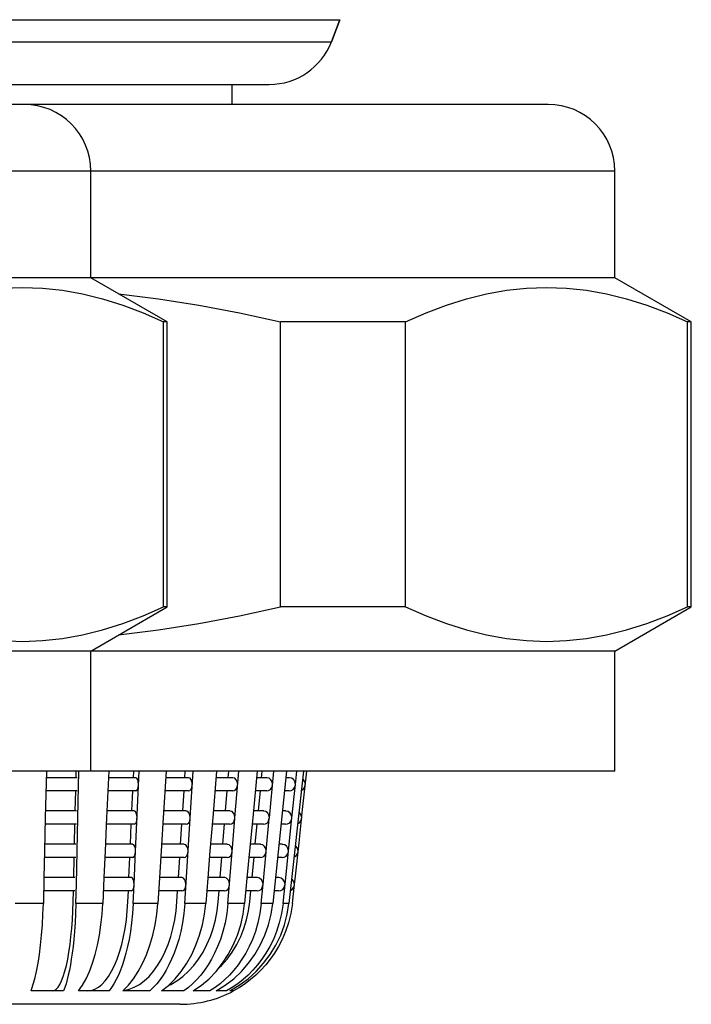
# Model space of a CAD drawing. Units: millimetres. Extents: x 25 to 1025, y 24 to 1460.
# Drawn here: x 614 to 624, y 746 to 761 of the extents above; entities that cross this region are included whole.
import ezdxf

# ---------------------------------------------------------------- set-up
doc = ezdxf.new("R2010")
doc.units = ezdxf.units.MM
doc.header["$LTSCALE"] = 96.8
doc.layers.add('ASSI', color=7, linetype='CONTINUOUS')
doc.layers.add('GEOM', color=7, linetype='CONTINUOUS')

msp = doc.modelspace()

# ---------------------------------------------------------------- linework, layer by layer
at = {"layer": 'ASSI', "color": 7, "linetype": 'CONTINUOUS'}
for p, q in [((618.5345, 761.0708), (618.4077, 760.7411)), ((616.9111, 760.1), (616.9111, 759.8)), ((621.6611, 759.8), (597.2946, 759.8)), ((614.7946, 757.2), (614.7946, 758.8)), ((622.6611, 757.2), (622.6611, 758.8)), ((622.6611, 757.2), (596.2946, 757.2)), ((615.9446, 756.5361), (614.7946, 757.2)), ((623.8111, 756.5361), (622.6611, 757.2)), ((615.9446, 752.264), (615.9446, 756.5361)), ((623.8111, 752.264), (623.8111, 756.5361)), ((614.7946, 751.6), (615.9446, 752.264)), ((622.6611, 751.6), (623.8111, 752.264)), ((622.6611, 751.6), (596.2946, 751.6)), ((614.7946, 749.8), (614.7946, 751.6)), ((622.6611, 749.8), (622.6611, 751.6)), ((622.6611, 749.8), (596.2946, 749.8))]:
    msp.add_line(p, q, dxfattribs=at)
at = {"layer": 'ASSI', "color": 9, "linetype": 'CONTINUOUS'}
msp.add_line((622.6611, 758.8), (596.2946, 758.8), dxfattribs=at)
at = {"layer": 'ASSI', "color": 7, "linetype": 'CONTINUOUS'}
for centre in [(613.7946, 758.8), (621.6611, 758.8)]:
    msp.add_arc(centre, 1, 0, 90, dxfattribs=at)
at = {"layer": 'GEOM', "color": 9, "linetype": 'CONTINUOUS'}
for p, q in [((600.4213, 761.0708), (618.5345, 761.0708)), ((600.5481, 760.7411), (618.4077, 760.7411)), ((614.0833, 747.8146), (613.6611, 747.8146)), ((614.9761, 747.8146), (614.5724, 747.8146)), ((615.8005, 747.8146), (615.4329, 747.8146)), ((616.5205, 747.8146), (616.205, 747.8146)), ((617.1045, 747.8146), (616.855, 747.8146)), ((617.5272, 747.8146), (617.3545, 747.8146)), ((617.77, 747.8146), (617.6817, 747.8146))]:
    msp.add_line(p, q, dxfattribs=at)
at = {"layer": 'GEOM', "color": 7, "linetype": 'CONTINUOUS'}
for p, q in [((618.4077, 760.7411), (618.5345, 761.0708)), ((601.4814, 760.1), (617.4743, 760.1)), ((615.2124, 756.958), (615.8135, 756.8831)), ((615.8135, 756.8831), (616.4177, 756.7876)), ((620.1351, 756.7876), (620.4373, 756.8831)), ((615.8879, 752.264), (615.8879, 756.5361)), ((615.9446, 756.5361), (615.8879, 756.5361)), ((617.6431, 752.264), (617.6431, 756.5361)), ((619.5223, 756.5361), (617.6431, 756.5361)), ((619.5223, 752.264), (619.5223, 756.5361)), ((623.7544, 752.264), (623.7544, 756.5361)), ((623.8111, 756.5361), (623.7544, 756.5361)), ((615.9446, 752.264), (615.8879, 752.264)), ((619.5223, 752.264), (617.6431, 752.264)), ((623.8111, 752.264), (623.7544, 752.264)), ((615.8135, 751.917), (616.4177, 752.0125)), ((615.2124, 751.8421), (615.8135, 751.917)), ((614.1287, 749.8), (614.1126, 749.0989)), ((614.5735, 749.7), (614.5758, 749.8)), ((614.6017, 749.0995), (614.6177, 749.8)), ((615.0649, 749.8), (615.0335, 749.0989)), ((615.4352, 749.7), (615.4397, 749.8)), ((615.4678, 748.5995), (615.5216, 749.8)), ((615.9288, 749.8), (615.8835, 749.0989)), ((616.2084, 749.7), (616.2148, 749.8)), ((616.2878, 749.0995), (616.3333, 749.8)), ((616.6827, 749.8), (616.6254, 749.0989)), ((616.8593, 749.7), (616.8675, 749.8)), ((616.9598, 749.0995), (617.0172, 749.8)), ((617.2936, 749.8), (617.2268, 749.0989)), ((617.3595, 749.7), (617.369, 749.8)), ((617.4766, 749.0995), (617.5435, 749.8)), ((617.7348, 749.8), (617.5272, 747.8146)), ((617.987, 749.8), (617.77, 747.8146)), ((617.868, 749.5995), (617.8892, 749.8)), ((617.976, 749.222), (618.0392, 749.8)), ((614.5922, 749.7), (614.1264, 749.7)), ((615.4717, 749.7), (615.0604, 749.7)), ((616.2611, 749.7), (615.9223, 749.7)), ((616.926, 749.7), (616.6745, 749.7)), ((617.4373, 749.7), (617.284, 749.7)), ((617.7725, 749.7), (617.7243, 749.7)), ((617.9895, 749.6689), (617.9739, 749.6797)), ((614.5922, 749.5), (614.1241, 749.5)), ((614.5621, 749.2), (614.569, 749.5006)), ((615.4717, 749.5), (615.0559, 749.5)), ((615.4128, 749.2), (615.4264, 749.5021)), ((616.2612, 749.5), (615.9094, 749.5)), ((616.176, 749.2), (616.1958, 749.5043)), ((616.926, 749.5), (616.6581, 749.5)), ((616.8184, 749.2), (616.8436, 749.5069)), ((617.4373, 749.5), (617.265, 749.5)), ((617.3119, 749.2), (617.3415, 749.5093)), ((617.7726, 749.5), (617.7034, 749.5)), ((617.7722, 749.5001), (617.803, 749.5061)), ((617.8158, 749.0995), (617.8684, 749.6)), ((617.8551, 749.5514), (617.8672, 749.5891)), ((618.0036, 749.5514), (618.0162, 749.5891)), ((614.5808, 749.2), (614.1149, 749.2)), ((615.4493, 749.2), (615.038, 749.2)), ((616.2288, 749.2), (615.89, 749.2)), ((616.8851, 749.2), (616.6336, 749.2)), ((617.3897, 749.2), (617.2364, 749.2)), ((617.7203, 749.2), (617.672, 749.2)), ((617.9348, 749.1689), (617.9192, 749.1797)), ((617.9213, 748.722), (617.976, 749.222)), ((614.1126, 749.1), (614.1012, 748.5989)), ((614.5902, 748.5995), (614.6018, 749.1)), ((615.0335, 749.1), (615.0111, 748.5989)), ((615.8835, 749.1), (615.8512, 748.5989)), ((616.205, 747.8146), (616.2873, 749.0891)), ((616.2873, 749.0891), (616.2881, 749.1)), ((616.6254, 749.1), (616.5845, 748.5989)), ((616.9183, 748.5891), (616.9591, 749.0891)), ((616.9591, 749.0891), (616.9601, 749.1)), ((617.2269, 749.1), (617.1792, 748.5989)), ((617.429, 748.5995), (617.4759, 749.0891)), ((617.4759, 749.0891), (617.4769, 749.1)), ((617.7635, 748.5995), (617.8161, 749.1)), ((617.8028, 749.0514), (617.815, 749.0891)), ((617.9489, 749.0514), (617.9616, 749.0891)), ((614.5808, 749), (614.1126, 749)), ((614.5507, 748.7), (614.5576, 749.0006)), ((615.4494, 749), (615.0335, 749)), ((615.3905, 748.7), (615.404, 749.0021)), ((616.2288, 749), (615.8771, 749)), ((616.1437, 748.7), (616.1635, 749.0043)), ((616.8852, 749), (616.6173, 749)), ((616.7776, 748.7), (616.8028, 749.0069)), ((617.3897, 749), (617.2174, 749)), ((617.2643, 748.7), (617.2939, 749.0093)), ((617.7203, 749), (617.6511, 749)), ((617.7199, 749.0001), (617.7507, 749.0061)), ((614.1012, 748.6), (614.0921, 748.1995)), ((614.5693, 748.7), (614.1035, 748.7)), ((614.5788, 748.0995), (614.5903, 748.6)), ((615.0112, 748.6), (614.9932, 748.198)), ((615.427, 748.7), (615.0157, 748.7)), ((615.4455, 748.0995), (615.468, 748.6)), ((615.8512, 748.6), (615.8251, 748.1958)), ((616.1965, 748.7), (615.8577, 748.7)), ((616.5846, 748.6), (616.5514, 748.1933)), ((616.8443, 748.7), (616.5928, 748.7)), ((616.855, 747.8146), (616.9183, 748.5891)), ((617.1793, 748.6), (617.1404, 748.1909)), ((617.342, 748.7), (617.1888, 748.7)), ((617.3814, 748.0995), (617.4283, 748.5891)), ((617.4283, 748.5891), (617.4293, 748.6)), ((617.668, 748.7), (617.6198, 748.7)), ((617.7112, 748.0995), (617.7638, 748.6)), ((617.7506, 748.5514), (617.7627, 748.5891)), ((617.8802, 748.6689), (617.8645, 748.6797)), ((617.8667, 748.222), (617.9213, 748.722)), ((617.8942, 748.5514), (617.9069, 748.5891)), ((614.5694, 748.5), (614.1012, 748.5)), ((614.5393, 748.2), (614.5462, 748.5006)), ((615.427, 748.5), (615.0111, 748.5)), ((615.3681, 748.2), (615.3817, 748.5021)), ((616.1965, 748.5), (615.8448, 748.5)), ((616.1114, 748.2), (616.1312, 748.5043)), ((616.8443, 748.5), (616.5765, 748.5)), ((616.7367, 748.2), (616.7619, 748.5069)), ((617.3421, 748.5), (617.1698, 748.5)), ((617.2167, 748.2), (617.2463, 748.5093)), ((617.668, 748.5), (617.5989, 748.5)), ((617.6676, 748.5001), (617.6984, 748.5061)), ((614.0921, 748.1995), (614.0833, 747.8146)), ((614.5579, 748.2), (614.0921, 748.2)), ((614.9932, 748.198), (614.9761, 747.8146)), ((615.4046, 748.2), (614.9933, 748.2)), ((615.8251, 748.1958), (615.8005, 747.8146)), ((616.1642, 748.2), (615.8254, 748.2)), ((616.5514, 748.1933), (616.5205, 747.8146)), ((616.8035, 748.2), (616.5519, 748.2)), ((617.1404, 748.1909), (617.1045, 747.8146)), ((617.2944, 748.2), (617.1412, 748.2)), ((617.6157, 748.2), (617.5675, 748.2)), ((617.8255, 748.1689), (617.8099, 748.1797)), ((617.8531, 748.0995), (617.8667, 748.222)), ((614.558, 748), (614.0898, 748)), ((614.531, 747.8364), (614.5347, 748)), ((614.5724, 747.8146), (614.5789, 748.1)), ((615.4047, 748), (614.9888, 748)), ((615.3519, 747.8364), (615.3592, 748)), ((615.4329, 747.8146), (615.4456, 748.1)), ((616.1642, 748), (615.8125, 748)), ((616.0879, 747.8364), (616.0985, 748)), ((616.8035, 748), (616.5356, 748)), ((616.707, 747.8364), (616.7204, 748)), ((617.2945, 748), (617.1222, 748)), ((617.1821, 747.8364), (617.1977, 748)), ((617.3545, 747.8146), (617.3817, 748.1)), ((617.6157, 748), (617.5466, 748)), ((617.6153, 748.0001), (617.6462, 748.0061)), ((617.6817, 747.8146), (617.7116, 748.1)), ((617.6983, 748.0514), (617.7104, 748.0891)), ((617.8222, 747.8146), (617.8534, 748.1)), ((617.8396, 748.0514), (617.8522, 748.0891)), ((614.5265, 747.7009), (614.531, 747.8364)), ((615.3432, 747.7009), (615.3519, 747.8364)), ((617.0819, 747.6512), (617.1045, 747.8146)), ((617.1637, 747.7009), (617.1821, 747.8364)), ((617.6817, 747.8146), (617.658, 747.6621)), ((617.744, 747.6512), (617.77, 747.8146)), ((617.8222, 747.8146), (617.7974, 747.6621)), ((617.7028, 747.4924), (617.744, 747.6512)), ((617.7974, 747.6621), (617.7638, 747.5212)), ((617.7638, 747.5212), (617.7206, 747.3923)), ((617.6699, 747.2736), (617.6147, 747.1661)), ((617.7206, 747.3923), (617.6699, 747.2736)), ((617.6147, 747.1661), (617.5544, 747.0669)), ((617.5544, 747.0669), (617.49, 746.9751)), ((617.3501, 746.8119), (617.2748, 746.7393)), ((615.8346, 746.6717), (615.7856, 746.6093)), ((615.9632, 746.5846), (616.0625, 746.6828)), ((616.5708, 746.6828), (616.6773, 746.7934)), ((616.9411, 746.6828), (617.058, 746.7934)), ((615.2764, 746.5), (615.3598, 746.5847)), ((615.4481, 746.5558), (615.5248, 746.5988)), ((615.5248, 746.5988), (615.5989, 746.6535)), ((615.7344, 746.5521), (615.6809, 746.5)), ((615.7856, 746.6093), (615.7344, 746.5521)), ((615.8578, 746.5), (615.9632, 746.5846)), ((615.9632, 746.5846), (615.995, 746.5988)), ((616.26, 746.5521), (616.1924, 746.5)), ((616.8832, 746.5), (617.0252, 746.5852)), ((617.0259, 746.5521), (616.9355, 746.5)), ((617.1126, 746.6093), (617.0259, 746.5521)), ((614.387, 746.5), (613.8979, 746.5)), ((615.0702, 746.5), (614.6134, 746.5)), ((615.6809, 746.5), (615.2764, 746.5)), ((616.1924, 746.5), (615.8578, 746.5)), ((616.5824, 746.5), (616.3324, 746.5)), ((616.8337, 746.5), (616.6792, 746.5)), ((616.9355, 746.5), (616.8832, 746.5)), ((616.1375, 746.3), (610.6847, 746.3))]:
    msp.add_line(p, q, dxfattribs=at)
for points in [[(612.5709, 756.8831), (612.8715, 756.958), (613.1718, 757.0121), (613.4718, 757.0448), (613.772, 757.0556), (614.0722, 757.0448), (614.3722, 757.012), (614.6725, 756.958), (614.9731, 756.8831), (615.2752, 756.7876), (615.5803, 756.672), (615.8879, 756.5361)], [(620.4373, 756.8831), (620.7379, 756.958), (621.0383, 757.0121), (621.3383, 757.0448), (621.6385, 757.0556), (621.9386, 757.0448), (622.2387, 757.012), (622.539, 756.958), (622.8395, 756.8831), (623.1416, 756.7876), (623.4467, 756.672), (623.7544, 756.5361)], [(616.4177, 756.7876), (617.0279, 756.672), (617.6431, 756.5361)], [(619.5223, 756.5361), (619.83, 756.672), (620.1351, 756.7876)], [(611.6559, 752.264), (611.9635, 752.1281), (612.2687, 752.0125), (612.5709, 751.917), (612.8715, 751.8421), (613.1718, 751.788), (613.4718, 751.7553), (613.772, 751.7445), (614.0722, 751.7553), (614.3722, 751.7881), (614.6725, 751.8421), (614.9731, 751.917), (615.2752, 752.0125), (615.5803, 752.1281), (615.8879, 752.264)], [(616.4177, 752.0125), (617.0279, 752.1281), (617.6431, 752.264)], [(619.5223, 752.264), (619.83, 752.1281), (620.1351, 752.0125), (620.4373, 751.917), (620.7379, 751.8421), (621.0383, 751.788), (621.3383, 751.7553), (621.6385, 751.7445), (621.9386, 751.7553), (622.2387, 751.7881), (622.539, 751.8421), (622.8395, 751.917), (623.1416, 752.0125), (623.4467, 752.1281), (623.7544, 752.264)], [(615.5125, 749.5995), (615.5089, 749.639), (615.5013, 749.6689), (615.4886, 749.6902), (615.4738, 749.6999), (615.4719, 749.7)], [(616.3201, 749.5995), (616.3149, 749.639), (616.3038, 749.6689), (616.2856, 749.6902), (616.2642, 749.6999), (616.2614, 749.7)], [(617.0006, 749.5995), (616.994, 749.639), (616.98, 749.6689), (616.9569, 749.6902), (616.9299, 749.6999), (616.9263, 749.7)], [(617.5242, 749.5995), (617.5165, 749.639), (617.5002, 749.6689), (617.4733, 749.6902), (617.4418, 749.6999), (617.4376, 749.7)], [(617.868, 749.5995), (617.8596, 749.639), (617.8416, 749.6689), (617.8121, 749.6902), (617.7775, 749.6999), (617.7729, 749.7)], [(618.0171, 749.5995), (618.0082, 749.639), (617.9895, 749.6689)], [(615.4715, 749.5001), (615.4847, 749.5061), (615.4982, 749.5241), (615.507, 749.5514), (615.5122, 749.5891)], [(616.2609, 749.5001), (616.2799, 749.5061), (616.2994, 749.5241), (616.3122, 749.5514), (616.3197, 749.5891)], [(616.9257, 749.5001), (616.9498, 749.5061), (616.9744, 749.5241), (616.9905, 749.5514), (617, 749.5891)], [(617.4369, 749.5001), (617.465, 749.5061), (617.4936, 749.5241), (617.5124, 749.5514), (617.5235, 749.5891)], [(617.803, 749.5061), (617.8345, 749.5241), (617.8551, 749.5514)], [(617.9553, 749.5095), (617.982, 749.5241), (618.0036, 749.5514)], [(615.4902, 749.0995), (615.4866, 749.139), (615.4789, 749.1689), (615.4663, 749.1902), (615.4515, 749.1999), (615.4495, 749.2)], [(616.2878, 749.0995), (616.2826, 749.139), (616.2715, 749.1689), (616.2533, 749.1902), (616.2319, 749.1999), (616.2291, 749.2)], [(616.9598, 749.0995), (616.9531, 749.139), (616.9392, 749.1689), (616.9161, 749.1902), (616.889, 749.1999), (616.8855, 749.2)], [(617.4766, 749.0995), (617.4689, 749.139), (617.4526, 749.1689), (617.4257, 749.1902), (617.3942, 749.1999), (617.39, 749.2)], [(617.8158, 749.0995), (617.8073, 749.139), (617.7894, 749.1689), (617.7598, 749.1902), (617.7252, 749.1999), (617.7207, 749.2)], [(615.4492, 749.0001), (615.4624, 749.0061), (615.4758, 749.0241), (615.4847, 749.0514), (615.4898, 749.0891)], [(616.2286, 749.0001), (616.2476, 749.0061), (616.2671, 749.0241), (616.2799, 749.0514), (616.2873, 749.0891)], [(616.8849, 749.0001), (616.9089, 749.0061), (616.9335, 749.0241), (616.9497, 749.0514), (616.9591, 749.0891)], [(617.3893, 749.0001), (617.4174, 749.0061), (617.446, 749.0241), (617.4648, 749.0514), (617.4759, 749.0891)], [(617.7507, 749.0061), (617.7822, 749.0241), (617.8028, 749.0514)], [(617.9006, 749.0095), (617.9273, 749.0241), (617.9489, 749.0514)], [(617.9624, 749.0995), (617.9535, 749.139), (617.9348, 749.1689)], [(615.4268, 748.5001), (615.44, 748.5061), (615.4535, 748.5241), (615.4623, 748.5514), (615.4675, 748.5891)], [(615.4678, 748.5995), (615.4642, 748.639), (615.4565, 748.6689), (615.4439, 748.6902), (615.4291, 748.6999), (615.4272, 748.7)], [(616.1963, 748.5001), (616.2153, 748.5061), (616.2348, 748.5241), (616.2476, 748.5514), (616.255, 748.5891)], [(616.2555, 748.5995), (616.2503, 748.639), (616.2392, 748.6689), (616.221, 748.6902), (616.1996, 748.6999), (616.1968, 748.7)], [(616.844, 748.5001), (616.8681, 748.5061), (616.8927, 748.5241), (616.9088, 748.5514), (616.9183, 748.5891)], [(616.9189, 748.5995), (616.9123, 748.639), (616.8983, 748.6689), (616.8752, 748.6902), (616.8482, 748.6999), (616.8446, 748.7)], [(617.3417, 748.5001), (617.3698, 748.5061), (617.3984, 748.5241), (617.4172, 748.5514), (617.4283, 748.5891)], [(617.429, 748.5995), (617.4213, 748.639), (617.405, 748.6689), (617.3781, 748.6902), (617.3466, 748.6999), (617.3424, 748.7)], [(617.7635, 748.5995), (617.755, 748.639), (617.7371, 748.6689), (617.7076, 748.6902), (617.673, 748.6999), (617.6684, 748.7)], [(617.9077, 748.5995), (617.8989, 748.639), (617.8802, 748.6689)], [(617.6984, 748.5061), (617.7299, 748.5241), (617.7506, 748.5514)], [(617.8459, 748.5095), (617.8727, 748.5241), (617.8942, 748.5514)], [(615.4455, 748.0995), (615.4418, 748.139), (615.4342, 748.1689), (615.4216, 748.1902), (615.4068, 748.1999), (615.4048, 748.2)], [(616.2232, 748.0995), (616.218, 748.139), (616.2069, 748.1689), (616.1887, 748.1902), (616.1673, 748.1999), (616.1644, 748.2)], [(616.8781, 748.0995), (616.8715, 748.139), (616.8575, 748.1689), (616.8344, 748.1902), (616.8073, 748.1999), (616.8038, 748.2)], [(617.3814, 748.0995), (617.3737, 748.139), (617.3574, 748.1689), (617.3305, 748.1902), (617.299, 748.1999), (617.2948, 748.2)], [(617.7112, 748.0995), (617.7027, 748.139), (617.6848, 748.1689), (617.6553, 748.1902), (617.6207, 748.1999), (617.6161, 748.2)], [(617.8531, 748.0995), (617.8442, 748.139), (617.8255, 748.1689)], [(615.4045, 748.0001), (615.4177, 748.0061), (615.4311, 748.0241), (615.4399, 748.0514), (615.4451, 748.0891)], [(616.164, 748.0001), (616.183, 748.0061), (616.2025, 748.0241), (616.2152, 748.0514), (616.2227, 748.0891)], [(616.8032, 748.0001), (616.8273, 748.0061), (616.8519, 748.0241), (616.868, 748.0514), (616.8775, 748.0891)], [(617.2941, 748.0001), (617.3222, 748.0061), (617.3508, 748.0241), (617.3696, 748.0514), (617.3807, 748.0891)], [(617.6462, 748.0061), (617.6776, 748.0241), (617.6983, 748.0514)], [(617.7913, 748.0095), (617.818, 748.0241), (617.8396, 748.0514)], [(613.8979, 746.5), (613.9276, 746.5852), (613.9551, 746.6828), (613.9807, 746.7934), (614.0039, 746.9153), (614.0246, 747.0474), (614.0425, 747.1885), (614.0574, 747.3374), (614.0692, 747.4924), (614.0779, 747.6512), (614.0833, 747.8146)], [(614.3318, 746.5988), (614.358, 746.6535), (614.383, 746.7194), (614.4067, 746.7961), (614.4288, 746.8828), (614.4492, 746.979), (614.4677, 747.0836), (614.4841, 747.1958), (614.4983, 747.3148), (614.5102, 747.4395), (614.5196, 747.5688), (614.5265, 747.7009)], [(614.5724, 747.8146), (614.5672, 747.6621), (614.5601, 747.5212), (614.5511, 747.3923), (614.5406, 747.2741), (614.529, 747.1661), (614.5164, 747.0669), (614.5029, 746.9751), (614.4886, 746.8904), (614.4737, 746.8119), (614.4579, 746.7393), (614.4414, 746.6717), (614.424, 746.6093), (614.4059, 746.5521), (614.387, 746.5)], [(614.7254, 746.6828), (614.7754, 746.7934), (614.8209, 746.9153), (614.8612, 747.0474), (614.8962, 747.1885), (614.9254, 747.3374), (614.9486, 747.4924), (614.9655, 747.6512), (614.9761, 747.8146)], [(614.9091, 746.5558), (614.9622, 746.5988), (615.0134, 746.6535), (615.0624, 746.7194), (615.1088, 746.7961), (615.1521, 746.8828), (615.192, 746.979), (615.2281, 747.0836), (615.2602, 747.1958), (615.288, 747.3148), (615.3112, 747.4395), (615.3297, 747.5688), (615.3432, 747.7009)], [(615.4329, 747.8146), (615.4227, 747.6621), (615.4089, 747.5212), (615.3913, 747.3923), (615.3707, 747.2741), (615.348, 747.1661), (615.3233, 747.0669), (615.297, 746.9751), (615.2691, 746.8904), (615.2398, 746.8119), (615.209, 746.7393), (615.1766, 746.6717)], [(615.3598, 746.5847), (615.4372, 746.6814), (615.5088, 746.7903), (615.574, 746.9108), (615.6327, 747.0431), (615.6839, 747.185), (615.7267, 747.3354), (615.7607, 747.4918), (615.7852, 747.6512), (615.8005, 747.8146)], [(615.5989, 746.6535), (615.6697, 746.7194), (615.7367, 746.7961), (615.7993, 746.8828), (615.8569, 746.979), (615.9092, 747.0836), (615.9555, 747.1958), (615.9957, 747.3148), (616.0292, 747.4395), (616.0559, 747.5688), (616.0755, 747.7009), (616.0879, 747.8364)], [(616.205, 747.8146), (616.1903, 747.6621), (616.1704, 747.5212), (616.1449, 747.3923), (616.1151, 747.2741), (616.0823, 747.1661), (616.0467, 747.0669), (616.0086, 746.9751), (615.9683, 746.8904), (615.926, 746.8119), (615.8815, 746.7393), (615.8346, 746.6717)], [(615.995, 746.5988), (616.0887, 746.6535), (616.1782, 746.7194), (616.2629, 746.7961), (616.3421, 746.8828), (616.4149, 746.979), (616.481, 747.0836), (616.5396, 747.1958), (616.5904, 747.3148), (616.6328, 747.4395), (616.6666, 747.5688), (616.6913, 747.7009), (616.707, 747.8364)], [(616.0625, 746.6828), (616.1538, 746.7934), (616.2369, 746.9153), (616.3106, 747.0474), (616.3745, 747.1885), (616.4279, 747.3374), (616.4703, 747.4924), (616.5011, 747.6512), (616.5205, 747.8146)], [(616.855, 747.8146), (616.8365, 747.6621), (616.8113, 747.5212), (616.779, 747.3923), (616.7414, 747.2741), (616.7, 747.1661), (616.6549, 747.0669), (616.6068, 746.9751), (616.5558, 746.8904), (616.5023, 746.8119), (616.446, 746.7393), (616.3868, 746.6717)], [(616.7234, 746.8515), (616.7568, 746.8828), (616.8417, 746.979), (616.9187, 747.0836), (616.987, 747.1958), (617.0461, 747.3148), (617.0955, 747.4395), (617.1349, 747.5688), (617.1637, 747.7009)], [(617.3545, 747.8146), (617.3329, 747.6621), (617.3036, 747.5212), (617.266, 747.3923), (617.2221, 747.2741), (617.1738, 747.1661), (617.1213, 747.0669), (617.0653, 746.9751), (617.0058, 746.8904), (616.9434, 746.8119), (616.8779, 746.7393), (616.8089, 746.6717)], [(617.058, 746.7934), (617.1643, 746.9153), (617.2586, 747.0474), (617.3404, 747.1885), (617.4087, 747.3374), (617.463, 747.4924), (617.5024, 747.6512), (617.5272, 747.8146)], [(616.6773, 746.7934), (616.7741, 746.9153), (616.86, 747.0474), (616.9345, 747.1885), (616.9966, 747.3374), (617.0461, 747.4924), (617.0819, 747.6512)], [(617.658, 747.6621), (617.6258, 747.5212), (617.5845, 747.3923), (617.5363, 747.2741), (617.4833, 747.1661), (617.4256, 747.0669), (617.364, 746.9751), (617.2987, 746.8904), (617.2302, 746.8119), (617.1582, 746.7393), (617.0825, 746.6717)], [(617.0252, 746.5852), (617.1571, 746.6828), (617.2793, 746.7934), (617.3904, 746.9153), (617.4891, 747.0474), (617.5747, 747.1885), (617.6461, 747.3374), (617.7028, 747.4924)], [(617.49, 746.9751), (617.4218, 746.8904), (617.3501, 746.8119)], [(614.6134, 746.5), (614.6715, 746.5852), (614.7254, 746.6828)], [(615.1766, 746.6717), (615.1426, 746.6093), (615.1072, 746.5521), (615.0702, 746.5)], [(616.3868, 746.6717), (616.3248, 746.6093), (616.26, 746.5521)], [(616.3324, 746.5), (616.456, 746.5852), (616.5708, 746.6828)], [(616.8089, 746.6717), (616.7366, 746.6093), (616.6611, 746.5521), (616.5824, 746.5)], [(616.6792, 746.5), (616.815, 746.5852), (616.9411, 746.6828)], [(617.0825, 746.6717), (617.0031, 746.6093), (616.9202, 746.5521), (616.8337, 746.5)], [(617.2748, 746.7393), (617.1956, 746.6717), (617.1126, 746.6093)], [(614.2201, 746.5), (614.2487, 746.5063), (614.2768, 746.5248), (614.3046, 746.5558), (614.3318, 746.5988)], [(614.7437, 746.5), (614.7996, 746.5063), (614.8546, 746.5248), (614.9091, 746.5558)], [(615.2819, 746.5057), (615.2899, 746.5063), (615.3694, 746.5248), (615.4481, 746.5558)]]:
    msp.add_lwpolyline(points, dxfattribs=at)
for centre, radius, end in [((617.4743, 761.1), 1, 338.96249), ((616.1375, 748), 1.7, 297.91186)]:
    msp.add_arc(centre, radius, 270, end, dxfattribs=at)

doc.saveas('drawing.dxf')
